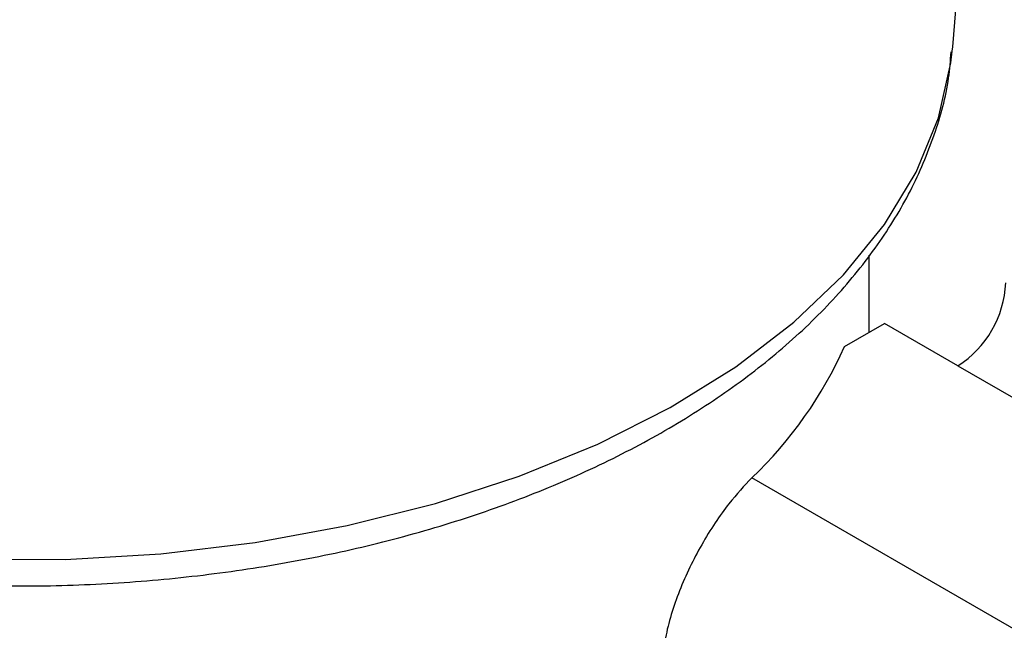
# Model space of a CAD drawing. Units: millimetres. Extents: x 5 to 292, y 5 to 205.
# Drawn here: x 202 to 206, y 189 to 192 of the extents above; entities that cross this region are included whole.
import ezdxf

# ---------------------------------------------------------------- set-up
doc = ezdxf.new("R2010")
doc.units = ezdxf.units.MM

msp = doc.modelspace()

# ---------------------------------------------------------------- linework, layer by layer
at = {"color": 7, "linetype": 'Continuous', "lineweight": 25}
for p, q in [((205.3534, 191.4148), (205.528, 193.479)), ((205.3519, 191.3986), (205.3534, 191.4148)), ((205.0575, 190.4018), (205.0575, 190.6754)), ((204.9701, 190.3513), (205.1115, 190.433)), ((205.3718, 190.2827), (205.1115, 190.433))]:
    msp.add_line(p, q, dxfattribs=at)
at = {"color": 8, "linetype": 'Continuous', "lineweight": 25}
for p, q in [((205.3718, 190.2827), (218.3369, 182.7973)), ((218.3369, 181.9784), (204.6413, 189.8855))]:
    msp.add_line(p, q, dxfattribs=at)
at = {"color": 8, "linetype": 'Continuous', "lineweight": 25, "flags": 128}
msp.add_lwpolyline([(201.8657, 189.5963), (202.2071, 189.596), (202.5468, 189.616), (202.8811, 189.656), (203.2065, 189.7157), (203.5195, 189.7943), (203.8169, 189.8912), (204.0954, 190.0052), (204.3522, 190.1351), (204.5845, 190.2795), (204.7898, 190.437), (204.966, 190.6058), (205.1112, 190.7843), (205.2238, 190.9703), (205.3027, 191.1621), (205.3471, 191.3576), (205.3519, 191.3986)], dxfattribs=at)
at = {"color": 7, "linetype": 'Continuous', "lineweight": 25}
for centre, radius, start, end in [((205.173, 190.5934), 0.3689, 302.6069, 357.3931), ((203.6277, 190.9501), 1.4699, 313.5949, 335.962)]:
    msp.add_arc(centre, radius, start, end, dxfattribs=at)
for points, knots in [([(199.3313, 190.3465), (199.366, 190.3176), (199.4653, 190.2351), (199.6485, 190.1091), (199.8864, 189.9738), (200.1451, 189.854), (200.4216, 189.7504), (200.713, 189.6639), (201.0168, 189.5951), (201.3299, 189.5445), (201.6494, 189.5123), (201.9726, 189.4989), (202.2964, 189.5043), (202.6177, 189.5285), (202.9338, 189.5714), (203.2418, 189.6325), (203.5387, 189.7115), (203.822, 189.8079), (204.0889, 189.9211), (204.337, 190.0504), (204.5638, 190.195), (204.7667, 190.3539), (204.9433, 190.5258), (205.091, 190.709), (205.2083, 190.9013), (205.2915, 191.1), (205.3385, 191.266), (205.3455, 191.3655), (205.3477, 191.3964)], [0, 0, 0, 0, 0.021526, 0.061661, 0.101868, 0.142111, 0.18232, 0.222472, 0.262564, 0.302604, 0.342605, 0.382583, 0.422555, 0.462537, 0.502544, 0.542593, 0.582702, 0.622889, 0.663165, 0.703538, 0.743996, 0.784498, 0.82493, 0.865139, 0.904926, 0.944113, 0.982621, 1, 1, 1, 1]), ([(204.6413, 189.8855), (204.6144, 189.8568), (204.5551, 189.7932), (204.4617, 189.6528), (204.381, 189.4864), (204.3306, 189.3242), (204.3247, 189.2305), (204.3221, 189.188)], [0, 0, 0, 0, 0.18116, 0.400473, 0.613646, 0.824953, 1, 1, 1, 1])]:
    msp.add_open_spline(points, degree=3, knots=knots, dxfattribs=at)

doc.saveas('drawing.dxf')
